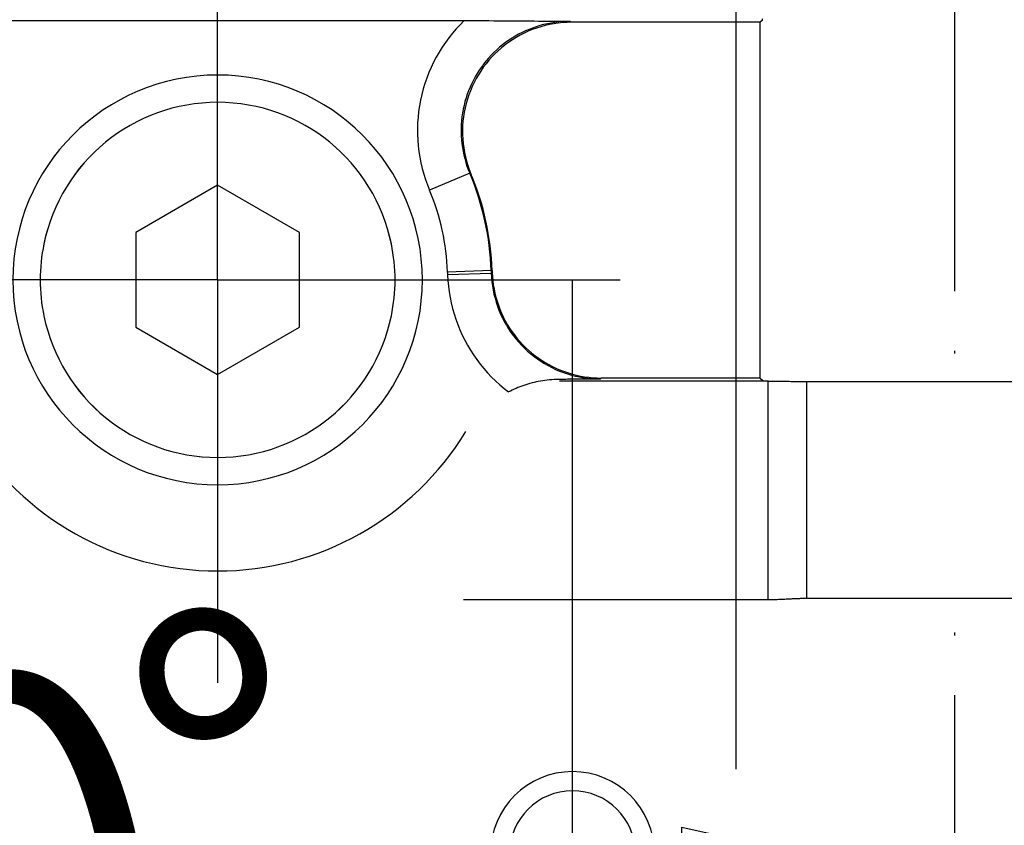
# Model space of a CAD drawing. Units: millimetres. Extents: x -735 to 735, y -520 to 520.
# Drawn here: x -34 to 2, y 66 to 96 of the extents above; entities that cross this region are included whole.
import ezdxf
from ezdxf.enums import TextEntityAlignment as Align

# ---------------------------------------------------------------- set-up
doc = ezdxf.new("R2010")
doc.units = ezdxf.units.MM
doc.header["$LTSCALE"] = 50
doc.linetypes.add('DASHDOT', pattern=[1, 0.5, -0.25, 0, -0.25])
doc.layers.get('0').update_dxf_attribs({"linetype": 'CONTINUOUS'})
doc.layers.add('L', color=7, linetype='CONTINUOUS')
doc.layers.add('MASSE', color=7, linetype='CONTINUOUS')
doc.styles.add('TXT8', font='txt8')
doc.dimstyles.new('CAD400-DIM0', dxfattribs={"dimscale": 5, "dimtxt": 2.5, "dimasz": 2, "dimexe": 10.479, "dimexo": 0, "dimgap": 0.09, "dimtad": 1, "dimdec": 4, "dimdsep": 46, "dimcen": 0, "dimclrd": 3, "dimclre": 3, "dimclrt": 2, "dimadec": 0, "dimazin": 0, "dimtfac": 1, "dimtdec": 4, "dimtmove": 0, "dimatfit": 3, "dimfxl": 1, "dimtolj": 1, "dimtzin": 0, "dimarcsym": 0})
doc.dimstyles.new('CAD400-DIM1', dxfattribs={"dimscale": 5, "dimtxt": 2.5, "dimasz": 2, "dimexe": 1.8, "dimexo": 0, "dimgap": 0.09, "dimtad": 1, "dimdec": 4, "dimdsep": 46, "dimcen": 0, "dimclrd": 3, "dimclre": 3, "dimclrt": 2, "dimadec": 0, "dimazin": 0, "dimtfac": 1, "dimtdec": 4, "dimtmove": 0, "dimatfit": 3, "dimfxl": 1, "dimtolj": 1, "dimtzin": 0, "dimarcsym": 0})
doc.dimstyles.new('CAD400-DIM4', dxfattribs={"dimscale": 5, "dimtxt": 3.5, "dimasz": 2, "dimexe": 2, "dimexo": 6.209, "dimgap": 0.09, "dimtad": 1, "dimdec": 4, "dimdsep": 46, "dimcen": 0, "dimclrd": 3, "dimclre": 3, "dimclrt": 7, "dimadec": 0, "dimazin": 0, "dimtfac": 1, "dimtdec": 4, "dimtmove": 0, "dimatfit": 3, "dimfxl": 1, "dimtolj": 1, "dimtzin": 0, "dimarcsym": 0})

# ---------------------------------------------------------------- blocks, each defined once
blk = doc.blocks.new('*D0')
at = {"layer": 'MASSE', "color": 3, "linetype": 'BYBLOCK'}
for p, q in [((-9.999863, 61.562909), (-9.999862, 65.962909)), ((-9.999862, 65.962909), (0.000137, 63.762907)), ((0.000137, 63.762907), (-9.999863, 61.562909)), ((-51.881363, 49.861288), (-44.321106, 56.766541)), ((-44.321106, 56.766541), (-42.121107, 52.956029)), ((-53.605113, 52.846908), (-41.274873, 31.490298)), ((-42.121107, 52.956029), (-51.881363, 49.861288))]:
    blk.add_line(p, q, dxfattribs=at)
blk.add_arc((0.000124, -40.00015), 103.763031, 89.999993, 119.999982, dxfattribs=at)
at = {"layer": 'MASSE', "color": 9, "linetype": 'BYBLOCK'}
for p in [(0.00013, 63.76291), (-51.88141, 49.86129), (0.000124, -40.00015)]:
    blk.add_point(p, dxfattribs=at)
at = {"layer": 'MASSE', "color": 2, "style": 'TXT8', "width": 0.974683}
blk.add_text(' 30°', height=12.5, rotation=14.999999, dxfattribs=at).set_placement((-35.493313, 58.459592), align=Align.CENTER)
blk = doc.blocks.new('*D1')
at = {"layer": 'MASSE', "color": 3, "linetype": 'BYBLOCK'}
for p, q in [((0.000137, 63.762907), (10.000138, 65.962906)), ((10.000138, 65.962906), (10.000137, 61.562906)), ((10.000137, 61.562906), (0.000137, 63.762907)), ((41.282227, 31.502558), (56.381667, 57.655507)), ((42.121406, 52.956029), (44.321409, 56.766539)), ((44.321409, 56.766539), (51.881657, 49.861278)), ((51.881657, 49.861278), (42.121406, 52.956029))]:
    blk.add_line(p, q, dxfattribs=at)
blk.add_arc((0.000124, -40.000011), 103.762919, 59.999955, 89.999993, dxfattribs=at)
at = {"layer": 'MASSE', "color": 9, "linetype": 'BYBLOCK'}
for p in [(0.00013, 63.76291), (51.88165, 49.86128), (0.000124, -40.000011)]:
    blk.add_point(p, dxfattribs=at)
at = {"layer": 'MASSE', "color": 2, "style": 'TXT8', "width": 0.974683}
blk.add_text(' 30°', height=12.5, rotation=-15.000001, dxfattribs=at).set_placement((30.469172, 59.667603), align=Align.CENTER)
blk = doc.blocks.new('*D4')
at = {"layer": 'MASSE', "color": 3, "linetype": 'BYBLOCK'}
for p, q in [((-0.000017, 290.000007), (-0.000017, 316.001523)), ((-8.000018, 68.087913), (-8.000018, 310.000007)), ((-18.000017, 302.225008), (-8.000018, 300.000007)), ((-18.000017, 297.775008), (-18.000017, 302.225008)), ((-0.000017, 300.000007), (9.999982, 302.225008)), ((9.999982, 302.225008), (9.999982, 297.775008)), ((-43.125017, 300.000007), (-8.000018, 300.000007)), ((-8.000018, 300.000007), (-18.000017, 297.775008)), ((-8.000018, 300.000007), (-0.000017, 300.000007)), ((-0.000017, 300.000007), (17.499972, 300.000007)), ((9.999982, 297.775008), (-0.000017, 300.000007))]:
    blk.add_line(p, q, dxfattribs=at)
at = {"layer": 'MASSE', "color": 9, "linetype": 'BYBLOCK'}
for p in [(-0.000035, 316.50151), (-8.00005, 32.499705)]:
    blk.add_point(p, dxfattribs=at)
at = {"layer": 'MASSE', "color": 7, "style": 'TXT8', "width": 0.895522}
blk.add_text('8', height=17.5, dxfattribs=at).set_placement((-30.00005, 307.7), align=Align.CENTER)
blk = doc.blocks.new('B-5')
at = {"color": 2, "linetype": 'CONTINUOUS'}
for p, q in [((-15.162505, 95.266618), (-15.318999, 95.217044)), ((-15.004067, 95.309727), (-15.162505, 95.266618)), ((-14.844006, 95.346326), (-15.004067, 95.309727)), ((-14.682646, 95.376371), (-14.844006, 95.346326)), ((-14.520309, 95.399817), (-14.682646, 95.376371)), ((-14.357318, 95.416619), (-14.520309, 95.399817)), ((-14.193995, 95.426733), (-14.357318, 95.416619)), ((-14.030662, 95.430115), (-14.193995, 95.426733)), ((-7.052365, 95.5523), (-7.052365, 95.499935)), ((-16.062584, 94.875751), (-16.201971, 94.789685)), ((-15.91978, 94.956056), (-16.062584, 94.875751)), ((-15.773789, 95.030468), (-15.91978, 94.956056)), ((-15.624841, 95.098857), (-15.773789, 95.030468)), ((-15.473168, 95.161092), (-15.624841, 95.098857)), ((-15.318999, 95.217044), (-15.473168, 95.161092)), ((-16.469571, 94.600787), (-16.597372, 94.498193)), ((-16.33771, 94.697986), (-16.469571, 94.600787)), ((-16.201971, 94.789685), (-16.33771, 94.697986)), ((-16.954175, 94.160178), (-17.0636, 94.0381)), ((-16.839867, 94.277687), (-16.954175, 94.160178)), ((-16.720868, 94.390426), (-16.839867, 94.277687)), ((-16.597372, 94.498193), (-16.720868, 94.390426)), ((-17.167948, 93.911654), (-17.267027, 93.781043)), ((-17.0636, 94.0381), (-17.167948, 93.911654)), ((-17.448616, 93.508136), (-17.530823, 93.366299)), ((-17.360642, 93.646467), (-17.448616, 93.508136)), ((-17.267027, 93.781043), (-17.360642, 93.646467)), ((-17.677492, 93.073124), (-17.741731, 92.922299)), ((-17.607152, 93.221209), (-17.677492, 93.073124)), ((-17.530823, 93.366299), (-17.607152, 93.221209)), ((-17.799758, 92.768991), (-17.851462, 92.613453)), ((-17.741731, 92.922299), (-17.799758, 92.768991)), ((-17.896732, 92.455944), (-17.935458, 92.296773)), ((-17.851462, 92.613453), (-17.896732, 92.455944)), ((-17.967612, 92.13615), (-17.993162, 91.974337)), ((-17.935458, 92.296773), (-17.967612, 92.13615)), ((-18.024326, 91.648195), (-18.029878, 91.484392)), ((-18.012077, 91.811598), (-18.024326, 91.648195)), ((-17.993162, 91.974337), (-18.012077, 91.811598)), ((-18.029878, 91.484392), (-18.0287, 91.320451)), ((-18.0287, 91.320451), (-18.020763, 91.156635)), ((-18.020763, 91.156635), (-18.006045, 90.993138)), ((-18.006045, 90.993138), (-17.984612, 90.830344)), ((-17.984612, 90.830344), (-17.956549, 90.668569)), ((-17.956549, 90.668569), (-17.921938, 90.508126)), ((-17.921938, 90.508126), (-17.880862, 90.349331)), ((-17.880862, 90.349331), (-17.833406, 90.192499)), ((-17.833406, 90.192499), (-17.779653, 90.037943)), ((-17.779653, 90.037943), (-17.719685, 89.88598)), ((-16.942308, 86.270616), (-16.934197, 86.11812)), ((-16.934197, 86.11812), (-16.920212, 85.965831)), ((-16.920212, 85.965831), (-16.900395, 85.814011)), ((-16.900395, 85.814011), (-16.874789, 85.662922)), ((-16.874789, 85.662922), (-16.843438, 85.512824)), ((-16.843438, 85.512824), (-16.806382, 85.363981)), ((-16.806382, 85.363981), (-16.763666, 85.216652)), ((-16.763666, 85.216652), (-16.715331, 85.071099)), ((-16.715331, 85.071099), (-16.660737, 84.925828)), ((-16.660737, 84.925828), (-16.60054, 84.78284)), ((-16.60054, 84.78284), (-16.534853, 84.642334)), ((-16.534853, 84.642334), (-16.463786, 84.504503)), ((-16.463786, 84.504503), (-16.38745, 84.369546)), ((-16.38745, 84.369546), (-16.305957, 84.237657)), ((-16.305957, 84.237657), (-16.219417, 84.109034)), ((-16.219417, 84.109034), (-16.127942, 83.983872)), ((-16.127942, 83.983872), (-16.033727, 83.86488)), ((-16.033727, 83.86488), (-15.935049, 83.749548)), ((-15.935049, 83.749548), (-15.832067, 83.638029)), ((-15.832067, 83.638029), (-15.72494, 83.530478)), ((-15.72494, 83.530478), (-15.613829, 83.427049)), ((-15.613829, 83.427049), (-15.498891, 83.327897)), ((-15.498891, 83.327897), (-15.380288, 83.233175)), ((-15.380288, 83.233175), (-15.258179, 83.143039)), ((-15.258179, 83.143039), (-15.129995, 83.055848)), ((-15.129995, 83.055848), (-14.998519, 82.973707)), ((-14.998519, 82.973707), (-14.86395, 82.89672)), ((-14.86395, 82.89672), (-14.726488, 82.824992)), ((-14.726488, 82.824992), (-14.586334, 82.758626)), ((-14.586334, 82.758626), (-14.443686, 82.697727)), ((-14.443686, 82.697727), (-14.298745, 82.6424)), ((-14.298745, 82.6424), (-14.151711, 82.59275)), ((-14.151711, 82.59275), (-14.004607, 82.549364)), ((-14.004607, 82.549364), (-13.855918, 82.511654)), ((-13.855918, 82.511654), (-13.705906, 82.479653)), ((-13.705906, 82.479653), (-13.554835, 82.453394)), ((-13.554835, 82.453394), (-13.402966, 82.432912)), ((-13.402966, 82.432912), (-13.250563, 82.418241)), ((-13.250563, 82.418241), (-13.097888, 82.409413)), ((-13.097888, 82.409413), (-12.945205, 82.406463)), ((-6.846763, 82.299305), (-6.805358, 82.297953)), ((-6.805358, 82.297953), (-6.763947, 82.296754)), ((-6.763947, 82.296754), (-6.722533, 82.29569)), ((-6.722533, 82.29569), (-6.681116, 82.294743)), ((-6.681116, 82.294743), (-6.639695, 82.293896)), ((-6.639695, 82.293896), (-6.598273, 82.293131)), ((-6.598273, 82.293131), (-6.55685, 82.29243)), ((-6.55685, 82.29243), (-6.515425, 82.291777)), ((-6.515425, 82.291777), (-6.450972, 82.290823)), ((-6.450972, 82.290823), (-6.386518, 82.28994)), ((-6.386518, 82.28994), (-6.322064, 82.289128)), ((-6.322064, 82.289128), (-6.257609, 82.288388)), ((-6.257609, 82.288388), (-6.193155, 82.287717)), ((-6.193155, 82.287717), (-6.128699, 82.287118)), ((-6.128699, 82.287118), (-6.064243, 82.286588)), ((-6.064243, 82.286588), (-5.999787, 82.286129)), ((-5.999787, 82.286129), (-5.928275, 82.2857)), ((-5.928275, 82.2857), (-5.856763, 82.285347)), ((-5.856763, 82.285347), (-5.785251, 82.28506)), ((-5.785251, 82.28506), (-5.713738, 82.28483)), ((-5.713738, 82.28483), (-5.642224, 82.284647)), ((-5.642224, 82.284647), (-5.570711, 82.2845)), ((-5.570711, 82.2845), (-5.499198, 82.28438)), ((-5.499198, 82.28438), (-5.427684, 82.284277)), ((-5.427684, 82.284277), (5.427684, 82.284277))]:
    blk.add_line(p, q, dxfattribs=at)
at = {"color": 9, "linetype": 'CONTINUOUS'}
for p, q in [((-14.055967, 95.446936), (-14.081336, 95.463767)), ((-14.030662, 95.430115), (-14.055967, 95.446936)), ((-17.719685, 89.88598), (-17.764761, 89.906331)), ((-14.478002, 82.299295), (-6.846594, 82.299295)), ((-12.945205, 82.406463), (-12.977738, 82.372811)), ((-6.846474, 82.299295), (-6.846474, 74.300514)), ((-5.427684, 82.284277), (-5.427403, 82.20747)), ((-5.427403, 82.20747), (-5.427176, 82.130663)), ((-5.427176, 82.130663), (-5.426997, 82.053856)), ((-5.426997, 82.053856), (-5.426855, 81.977049)), ((-5.426855, 81.977049), (-5.426744, 81.900241)), ((-5.426744, 81.900241), (-5.426655, 81.823434)), ((-5.426655, 81.823434), (-5.426581, 81.746626)), ((-5.426581, 81.746626), (-5.426512, 81.669819)), ((-5.426512, 81.669819), (-5.426373, 81.517042)), ((-5.426373, 81.517042), (-5.426227, 81.364266)), ((-5.426227, 81.364266), (-5.426077, 81.211489)), ((-5.426077, 81.211489), (-5.425926, 81.058713)), ((-5.425926, 81.058713), (-5.425774, 80.905936)), ((-5.425774, 80.905936), (-5.425625, 80.75316)), ((-5.425625, 80.75316), (-5.425479, 80.600384)), ((-5.425479, 80.600384), (-5.42534, 80.447607)), ((-5.42534, 80.447607), (-5.425157, 80.231541)), ((-5.425157, 80.231541), (-5.424988, 80.015475)), ((-5.424988, 80.015475), (-5.424832, 79.799409)), ((-5.424832, 79.799409), (-5.424687, 79.583343)), ((-5.424687, 79.583343), (-5.42455, 79.367277)), ((-5.42455, 79.367277), (-5.424419, 79.151211)), ((-5.424419, 79.151211), (-5.424292, 78.935145)), ((-5.424292, 78.935145), (-5.424168, 78.719079)), ((-5.424168, 78.719079), (-5.424018, 78.457656)), ((-5.424018, 78.457656), (-5.423869, 78.196233)), ((-5.423869, 78.196233), (-5.42372, 77.93481)), ((-5.42372, 77.93481), (-5.423572, 77.673387)), ((-5.423572, 77.673387), (-5.423426, 77.411964)), ((-5.423426, 77.411964), (-5.423281, 77.150541)), ((-5.423281, 77.150541), (-5.423137, 76.889117)), ((-5.423137, 76.889117), (-5.422996, 76.627694)), ((-5.422996, 76.627694), (-5.422844, 76.342611)), ((-5.422844, 76.342611), (-5.422695, 76.057527)), ((-5.422695, 76.057527), (-5.422547, 75.772444)), ((-5.422547, 75.772444), (-5.422401, 75.48736)), ((-5.422401, 75.48736), (-5.422257, 75.202276)), ((-5.422257, 75.202276), (-5.422112, 74.917193)), ((-5.422112, 74.917193), (-5.421968, 74.632109)), ((-6.552595, 74.304552), (-6.503628, 74.305948)), ((-6.503628, 74.305948), (-6.454667, 74.307526)), ((-6.454667, 74.307526), (-6.415044, 74.308929)), ((-6.415044, 74.308929), (-6.375426, 74.310435)), ((-6.375426, 74.310435), (-6.335812, 74.312038)), ((-6.335812, 74.312038), (-6.296201, 74.313727)), ((-6.296201, 74.313727), (-6.256594, 74.315496)), ((-6.256594, 74.315496), (-6.21699, 74.317335)), ((-6.21699, 74.317335), (-6.177389, 74.319235)), ((-6.177389, 74.319235), (-6.137791, 74.32119)), ((-6.137791, 74.32119), (-6.105224, 74.322831)), ((-6.105224, 74.322831), (-6.072658, 74.324493)), ((-6.072658, 74.324493), (-6.040092, 74.326166)), ((-6.040092, 74.326166), (-6.007527, 74.32784)), ((-6.007527, 74.32784), (-5.974961, 74.329506)), ((-5.974961, 74.329506), (-5.942395, 74.331155)), ((-5.942395, 74.331155), (-5.909827, 74.332776)), ((-5.909827, 74.332776), (-5.877257, 74.334359)), ((-5.877257, 74.334359), (-5.848434, 74.335722)), ((-5.848434, 74.335722), (-5.81961, 74.337042)), ((-5.81961, 74.337042), (-5.790783, 74.338311)), ((-5.790783, 74.338311), (-5.761953, 74.339524)), ((-5.761953, 74.339524), (-5.733121, 74.340675)), ((-5.733121, 74.340675), (-5.704286, 74.341756)), ((-5.704286, 74.341756), (-5.675448, 74.342761)), ((-5.675448, 74.342761), (-5.646607, 74.343683)), ((-5.646607, 74.343683), (-5.618515, 74.344496)), ((-5.618515, 74.344496), (-5.590421, 74.345214)), ((-5.590421, 74.345214), (-5.562325, 74.345829)), ((-5.562325, 74.345829), (-5.534226, 74.346332)), ((-5.534226, 74.346332), (-5.506127, 74.346712)), ((-5.506127, 74.346712), (-5.478026, 74.346961)), ((-5.478026, 74.346961), (-5.449925, 74.347068)), ((-5.449925, 74.347068), (-5.421824, 74.347026)), ((-5.421968, 74.632109), (-5.421824, 74.347026)), ((-5.421824, 74.347026), (5.421824, 74.347026)), ((-17.986896, 74.300514), (-6.846474, 74.300514)), ((-6.846474, 74.300514), (-6.79749, 74.300623)), ((-6.79749, 74.300623), (-6.748506, 74.30097)), ((-6.748506, 74.30097), (-6.699524, 74.301546)), ((-6.699524, 74.301546), (-6.650544, 74.302341)), ((-6.650544, 74.302341), (-6.601568, 74.303347)), ((-6.601568, 74.303347), (-6.552595, 74.304552))]:
    blk.add_line(p, q, dxfattribs=at)
blk = doc.blocks.new('B-7')
at = {"color": 9, "linetype": 'CONTINUOUS'}
blk.add_line((-16.942308, 86.270616), (-16.974841, 86.236964), dxfattribs=at)
at = {"color": 2, "linetype": 'CONTINUOUS'}
blk.add_arc((-14, 64.999935), 2.3, 0, 180, dxfattribs=at)
blk = doc.blocks.new('B-9')
at = {"color": 2, "linetype": 'CONTINUOUS'}
blk.add_line((-7.122185, 82.406463), (-7.027441, 82.311718), dxfattribs=at)
blk = doc.blocks.new('B-10')
at = {"layer": 'L', "color": 2, "linetype": 'CONTINUOUS'}
for p, q in [((-27, 89.464037), (-30, 87.731986)), ((-24, 87.731986), (-27, 89.464037)), ((-30, 87.731986), (-30, 84.267884)), ((-24, 84.267884), (-24, 87.731986)), ((-30, 84.267884), (-27, 82.535833)), ((-27, 82.535833), (-24, 84.267884))]:
    blk.add_line(p, q, dxfattribs=at)
for centre, radius, start, end in [((-27, 85.999935), 7.5, 0, 180), ((-27, 85.999935), 6.5, 11.660603, 168.339397), ((-27, 85.999935), 6.5, 11.672726, 168.327274), ((-27, 85.999935), 6.5, 168.327274, 180), ((-27, 85.999935), 6.5, 168.339397, 180), ((-27, 85.999935), 6.5, 0, 11.672726), ((-27, 85.999935), 6.5, 0, 11.660603), ((-27, 85.999935), 7.5, 180, 0), ((-27, 85.999935), 6.5, 180, 191.660603), ((-27, 85.999935), 6.5, 180, 191.672726), ((-27, 85.999935), 6.5, 348.327274, 0), ((-27, 85.999935), 6.5, 348.339397, 0), ((-27, 85.999935), 6.5, 191.660603, 348.339397), ((-27, 85.999935), 6.5, 191.672726, 348.327274), ((-14, 64.999935), 3, 0, 180)]:
    blk.add_arc(centre, radius, start, end, dxfattribs=at)
blk = doc.blocks.new('B-11')
at = {"color": 2, "linetype": 'CONTINUOUS'}
for p, q in [((-36.027559, 95.491207), (-17.972441, 95.491207)), ((-17.97236, 95.491207), (-17.791483, 95.491125)), ((-17.791483, 95.491125), (-17.610606, 95.490883)), ((-17.610606, 95.490883), (-17.42973, 95.490488)), ((-17.42973, 95.490488), (-17.248854, 95.489946)), ((-17.248854, 95.489946), (-17.067978, 95.489265)), ((-17.067978, 95.489265), (-16.887103, 95.488451)), ((-16.887103, 95.488451), (-16.706228, 95.487511)), ((-16.706228, 95.487511), (-16.525354, 95.486452)), ((-16.525354, 95.486452), (-16.364951, 95.485418)), ((-16.364951, 95.485418), (-16.204548, 95.4843)), ((-16.204548, 95.4843), (-16.044146, 95.483102)), ((-16.044146, 95.483102), (-15.883744, 95.481827)), ((-15.883744, 95.481827), (-15.723343, 95.480481)), ((-15.723343, 95.480481), (-15.562943, 95.479066)), ((-15.562943, 95.479066), (-15.402543, 95.477587)), ((-15.402543, 95.477587), (-15.242144, 95.476048)), ((-15.242144, 95.476048), (-15.097042, 95.474607)), ((-15.097042, 95.474607), (-14.951941, 95.473128)), ((-14.951941, 95.473128), (-14.806839, 95.471615)), ((-14.806839, 95.471615), (-14.661738, 95.470074)), ((-14.661738, 95.470074), (-14.516637, 95.468513)), ((-14.516637, 95.468513), (-14.371537, 95.466937)), ((-14.371537, 95.466937), (-14.226436, 95.465353)), ((-14.226436, 95.465353), (-14.081336, 95.463767)), ((-7.122185, 95.430115), (-14.030662, 95.430115)), ((-7.052365, 95.499935), (-7.122185, 95.430115)), ((-7.122185, 82.406463), (-7.122185, 95.430115)), ((-16.944661, 86.340146), (-16.942308, 86.270616)), ((-15.406006, 82.246654), (-15.482715, 82.227513)), ((-15.328934, 82.264303), (-15.406006, 82.246654)), ((-15.251525, 82.28045), (-15.328934, 82.264303)), ((-15.173802, 82.295086), (-15.251525, 82.28045)), ((-15.091535, 82.308871), (-15.173802, 82.295086)), ((-15.008991, 82.320952), (-15.091535, 82.308871)), ((-14.926213, 82.331319), (-15.008991, 82.320952)), ((-14.843245, 82.339961), (-14.926213, 82.331319)), ((-14.760129, 82.346866), (-14.843245, 82.339961)), ((-14.676909, 82.352024), (-14.760129, 82.346866)), ((-14.593629, 82.355423), (-14.676909, 82.352024)), ((-14.510332, 82.357053), (-14.593629, 82.355423)), ((-14.444682, 82.357643), (-14.510332, 82.357053)), ((-14.379032, 82.358244), (-14.444682, 82.357643)), ((-14.313382, 82.358854), (-14.379032, 82.358244)), ((-14.247732, 82.359475), (-14.313382, 82.358854)), ((-14.182082, 82.360105), (-14.247732, 82.359475)), ((-14.116432, 82.360743), (-14.182082, 82.360105)), ((-14.050783, 82.361391), (-14.116432, 82.360743)), ((-13.985133, 82.362047), (-14.050783, 82.361391)), ((-13.921505, 82.36269), (-13.985133, 82.362047)), ((-13.857876, 82.36334), (-13.921505, 82.36269)), ((-13.794247, 82.363996), (-13.857876, 82.36334)), ((-13.730618, 82.364659), (-13.794247, 82.363996)), ((-13.66699, 82.365327), (-13.730618, 82.364659)), ((-13.603361, 82.366), (-13.66699, 82.365327)), ((-13.539733, 82.366678), (-13.603361, 82.366)), ((-13.476105, 82.36736), (-13.539733, 82.366678)), ((-13.413809, 82.368031), (-13.476105, 82.36736)), ((-13.351513, 82.368705), (-13.413809, 82.368031)), ((-13.289217, 82.369383), (-13.351513, 82.368705)), ((-13.226921, 82.370063), (-13.289217, 82.369383)), ((-13.164625, 82.370747), (-13.226921, 82.370063)), ((-13.102329, 82.371432), (-13.164625, 82.370747)), ((-13.040033, 82.372121), (-13.102329, 82.371432)), ((-12.977738, 82.372811), (-13.040033, 82.372121)), ((-7.122185, 82.406463), (-12.945205, 82.406463)), ((-16.275587, 81.93155), (-16.343276, 81.897273)), ((-16.207262, 81.964595), (-16.275587, 81.93155)), ((-16.138325, 81.996396), (-16.207262, 81.964595)), ((-16.068806, 82.026938), (-16.138325, 81.996396)), ((-15.99873, 82.056208), (-16.068806, 82.026938)), ((-15.928125, 82.084191), (-15.99873, 82.056208)), ((-15.857018, 82.110873), (-15.928125, 82.084191)), ((-15.785436, 82.136241), (-15.857018, 82.110873)), ((-15.710423, 82.161246), (-15.785436, 82.136241)), ((-15.634948, 82.184799), (-15.710423, 82.161246)), ((-15.559037, 82.206892), (-15.634948, 82.184799)), ((-15.482715, 82.227513), (-15.559037, 82.206892))]:
    blk.add_line(p, q, dxfattribs=at)
at = {"color": 9, "linetype": 'CONTINUOUS'}
for p, q in [((-18.120714, 95.342467), (-18.263446, 95.188008)), ((-17.972441, 95.491207), (-18.120714, 95.342467)), ((-15.327167, 95.265186), (-15.459974, 95.219115)), ((-15.192778, 95.306553), (-15.327167, 95.265186)), ((-15.056729, 95.343212), (-15.192778, 95.306553)), ((-14.919448, 95.375057), (-15.056729, 95.343212)), ((-14.781139, 95.402064), (-14.919448, 95.375057)), ((-14.642007, 95.424211), (-14.781139, 95.402064)), ((-14.502257, 95.441474), (-14.642007, 95.424211)), ((-14.362093, 95.45383), (-14.502257, 95.441474)), ((-14.221719, 95.461256), (-14.362093, 95.45383)), ((-14.081336, 95.463767), (-14.221719, 95.461256)), ((-18.40042, 95.028107), (-18.531417, 94.863042)), ((-18.263446, 95.188008), (-18.40042, 95.028107)), ((-16.095003, 94.920683), (-16.215154, 94.847878)), ((-15.972366, 94.98921), (-16.095003, 94.920683)), ((-15.847394, 95.053387), (-15.972366, 94.98921)), ((-15.720238, 95.113145), (-15.847394, 95.053387)), ((-15.591047, 95.168411), (-15.720238, 95.113145)), ((-15.459974, 95.219115), (-15.591047, 95.168411)), ((-18.774608, 94.518528), (-18.886365, 94.339633)), ((-18.656219, 94.69309), (-18.774608, 94.518528)), ((-18.531417, 94.863042), (-18.656219, 94.69309)), ((-16.669343, 94.514648), (-16.775236, 94.421611)), ((-16.560252, 94.603906), (-16.669343, 94.514648)), ((-16.448099, 94.689274), (-16.560252, 94.603906)), ((-16.333021, 94.770635), (-16.448099, 94.689274)), ((-16.215154, 94.847878), (-16.333021, 94.770635)), ((-18.991271, 94.156681), (-19.089141, 93.969931)), ((-18.886365, 94.339633), (-18.991271, 94.156681)), ((-16.97688, 94.224659), (-17.072357, 94.12097)), ((-16.877794, 94.32491), (-16.97688, 94.224659)), ((-16.775236, 94.421611), (-16.877794, 94.32491)), ((-19.089141, 93.969931), (-19.179849, 93.779676)), ((-17.335928, 93.7906), (-17.415844, 93.674513)), ((-17.251976, 93.903803), (-17.335928, 93.7906)), ((-17.164087, 94.013975), (-17.251976, 93.903803)), ((-17.072357, 94.12097), (-17.164087, 94.013975)), ((-19.263304, 93.586189), (-19.339415, 93.389745)), ((-19.179849, 93.779676), (-19.263304, 93.586189)), ((-17.563186, 93.434271), (-17.630418, 93.310407)), ((-17.491629, 93.555688), (-17.563186, 93.434271)), ((-17.415844, 93.674513), (-17.491629, 93.555688)), ((-19.408089, 93.190619), (-19.469235, 92.989085)), ((-19.339415, 93.389745), (-19.408089, 93.190619)), ((-17.693228, 93.184243), (-17.751533, 93.055915)), ((-17.630418, 93.310407), (-17.693228, 93.184243)), ((-19.522761, 92.785416), (-19.568575, 92.579888)), ((-19.469235, 92.989085), (-19.522761, 92.785416)), ((-17.854378, 92.793476), (-17.898815, 92.659705)), ((-17.805266, 92.925603), (-17.854378, 92.793476)), ((-17.751533, 93.055915), (-17.805266, 92.925603)), ((-19.606501, 92.373368), (-19.636646, 92.165557)), ((-19.568575, 92.579888), (-19.606501, 92.373368)), ((-17.97346, 92.387911), (-18.003566, 92.250228)), ((-17.938526, 92.52446), (-17.97346, 92.387911)), ((-17.898815, 92.659705), (-17.938526, 92.52446)), ((-19.636646, 92.165557), (-19.658985, 91.956743)), ((-18.028793, 92.111582), (-18.049041, 91.972559)), ((-18.003566, 92.250228), (-18.028793, 92.111582)), ((-19.673497, 91.747211), (-19.680158, 91.537247)), ((-19.658985, 91.956743), (-19.673497, 91.747211)), ((-18.074806, 91.692813), (-18.080309, 91.552421)), ((-18.064381, 91.832914), (-18.074806, 91.692813)), ((-18.049041, 91.972559), (-18.064381, 91.832914)), ((-19.680158, 91.537247), (-19.678946, 91.327138)), ((-19.678946, 91.327138), (-19.669838, 91.117171)), ((-18.080309, 91.552421), (-18.080883, 91.411906)), ((-18.080883, 91.411906), (-18.076521, 91.271433)), ((-18.076521, 91.271433), (-18.067217, 91.131169)), ((-19.669838, 91.117171), (-19.65281, 90.90763)), ((-19.65281, 90.90763), (-19.627821, 90.698534)), ((-18.067217, 91.131169), (-18.052964, 90.99128)), ((-18.052964, 90.99128), (-18.033728, 90.851688)), ((-19.627821, 90.698534), (-19.594967, 90.490489)), ((-18.033728, 90.851688), (-18.009576, 90.712837)), ((-18.009576, 90.712837), (-17.980568, 90.574924)), ((-17.980568, 90.574924), (-17.946762, 90.438147)), ((-19.594967, 90.490489), (-19.554345, 90.283831)), ((-19.554345, 90.283831), (-19.506052, 90.078897)), ((-17.946762, 90.438147), (-17.908217, 90.302703)), ((-17.908217, 90.302703), (-17.864991, 90.16879)), ((-19.506052, 90.078897), (-19.450187, 89.876022)), ((-19.450187, 89.876022), (-19.386846, 89.675543)), ((-17.764761, 89.906331), (-19.238131, 89.283113)), ((-17.864991, 90.16879), (-17.817142, 90.036604)), ((-17.817142, 90.036604), (-17.764729, 89.906345)), ((-19.386846, 89.675543), (-19.316129, 89.477794)), ((-19.316129, 89.477794), (-19.238131, 89.283113)), ((-16.978294, 86.339008), (-18.577135, 86.284913)), ((-18.577135, 86.284913), (-18.573683, 86.182869)), ((-16.974841, 86.236964), (-18.573683, 86.182869)), ((-16.978294, 86.339008), (-16.944661, 86.340146)), ((-16.978294, 86.339008), (-16.974841, 86.236964)), ((-16.974841, 86.236964), (-16.966745, 86.084159)), ((-18.573683, 86.182869), (-18.56289, 85.97656)), ((-18.56289, 85.97656), (-18.544393, 85.770517)), ((-16.966745, 86.084159), (-16.952741, 85.93156)), ((-16.952741, 85.93156), (-16.932875, 85.779433)), ((-18.544393, 85.770517), (-18.518253, 85.565073)), ((-18.518253, 85.565073), (-18.484528, 85.360562)), ((-16.932875, 85.779433), (-16.907191, 85.62804)), ((-16.907191, 85.62804), (-16.875735, 85.477644)), ((-18.484528, 85.360562), (-18.44328, 85.157319)), ((-18.44328, 85.157319), (-18.394568, 84.955677)), ((-16.875735, 85.477644), (-16.838551, 85.32851)), ((-16.838551, 85.32851), (-16.795686, 85.180901)), ((-16.795686, 85.180901), (-16.747183, 85.03508)), ((-18.394568, 84.955677), (-18.338453, 84.755972)), ((-16.747183, 85.03508), (-16.692903, 84.89081)), ((-16.692903, 84.89081), (-16.6331, 84.748797)), ((-18.338453, 84.755972), (-18.274994, 84.558536)), ((-18.274994, 84.558536), (-18.203601, 84.361971)), ((-16.6331, 84.748797), (-16.567881, 84.609234)), ((-16.567881, 84.609234), (-16.497354, 84.472311)), ((-16.497354, 84.472311), (-16.421625, 84.33822)), ((-18.203601, 84.361971), (-18.12492, 84.168293)), ((-18.12492, 84.168293), (-18.039072, 83.977736)), ((-16.421625, 84.33822), (-16.340804, 84.207152)), ((-16.340804, 84.207152), (-16.254996, 84.079299)), ((-16.254996, 84.079299), (-16.164309, 83.954851)), ((-18.039072, 83.977736), (-17.946183, 83.790538)), ((-17.946183, 83.790538), (-17.846375, 83.606933)), ((-16.164309, 83.954851), (-16.069258, 83.834481)), ((-16.069258, 83.834481), (-15.969641, 83.71784)), ((-15.969641, 83.71784), (-15.865623, 83.605087)), ((-17.846375, 83.606933), (-17.739773, 83.427157)), ((-17.739773, 83.427157), (-17.626501, 83.251446)), ((-15.865623, 83.605087), (-15.757371, 83.496384)), ((-15.757371, 83.496384), (-15.645049, 83.39189)), ((-15.645049, 83.39189), (-15.528824, 83.291766)), ((-17.626501, 83.251446), (-17.506682, 83.080037)), ((-17.506682, 83.080037), (-17.381009, 82.913865)), ((-15.528824, 83.291766), (-15.408861, 83.196173)), ((-15.408861, 83.196173), (-15.285328, 83.10527)), ((-15.285328, 83.10527), (-15.1578, 83.018822)), ((-15.1578, 83.018822), (-15.027031, 82.937372)), ((-17.381009, 82.913865), (-17.249209, 82.752437)), ((-17.249209, 82.752437), (-17.111522, 82.595998)), ((-15.027031, 82.937372), (-14.893215, 82.861019)), ((-14.893215, 82.861019), (-14.756549, 82.789866)), ((-14.756549, 82.789866), (-14.617227, 82.724014)), ((-14.617227, 82.724014), (-14.475445, 82.663563)), ((-14.475445, 82.663563), (-14.331399, 82.608615)), ((-14.331399, 82.608615), (-14.185283, 82.55927)), ((-17.111522, 82.595998), (-16.968189, 82.444792)), ((-16.968189, 82.444792), (-16.819451, 82.299066)), ((-16.819451, 82.299066), (-16.665549, 82.159065)), ((-14.185283, 82.55927), (-14.038061, 82.515827)), ((-14.038061, 82.515827), (-13.889247, 82.478067)), ((-13.889247, 82.478067), (-13.739107, 82.446024)), ((-13.739107, 82.446024), (-13.587904, 82.419734)), ((-13.587904, 82.419734), (-13.435901, 82.399233)), ((-13.435901, 82.399233), (-13.283363, 82.384555)), ((-13.283363, 82.384555), (-13.130554, 82.375736)), ((-13.130554, 82.375736), (-12.977738, 82.372811)), ((-16.665549, 82.159065), (-16.506723, 82.025034)), ((-16.506723, 82.025034), (-16.343215, 81.897218))]:
    blk.add_line(p, q, dxfattribs=at)
for radius in [10.027441, 8.427658]:
    blk.add_arc((-27, 85.999935), radius, 1.9378, 22.927783, dxfattribs=at)
at = {"color": 2, "linetype": 'CONTINUOUS'}
for radius, start, end in [(10.061093, 1.9378, 22.721042), (10.654565, 211.418565, 328.581457)]:
    blk.add_arc((-27, 85.999935), radius, start, end, dxfattribs=at)
blk = doc.blocks.new('B-17')
at = {"layer": 'L', "color": 4, "linetype": 'DASHDOT'}
for p, q in [((0, 310.987514), (0, 36.185649)), ((0, 170.999935), (0, 36.185649)), ((-14, 64.999935), (-14, 85.999935))]:
    blk.add_line(p, q, dxfattribs=at)
blk = doc.blocks.new('B-18')
at = {"layer": 'L', "color": 4, "linetype": 'DASHDOT'}
for q in [(-27, 100.749935), (-41.75, 85.999935), (-12.25, 85.999935), (-27, 71.249935)]:
    blk.add_line((-27, 85.999935), q, dxfattribs=at)

msp = doc.modelspace()

# ---------------------------------------------------------------- block references
for name in ['B-7', 'B-9', 'B-11', 'B-5']:
    msp.add_blockref(name, (0, 0))
at = {"layer": 'L'}
for name in ['B-17', 'B-10', 'B-18']:
    msp.add_blockref(name, (0, 0), dxfattribs=at)

# ---------------------------------------------------------------- dimensions: what is measured, and where the dimension line sits
at = {"layer": 'MASSE', "color": 3}
dim = msp.add_linear_dim(base=(-8.000018, 300.000007), p1=(-8.00005, 32.499705), p2=(-0.000035, 316.50151), dimstyle='CAD400-DIM4', dxfattribs=at)
dim.commit()
dim.dimension.update_dxf_attribs({"geometry": '*D4', "text_midpoint": (-30.00005, 316.45), "dimtype": 128})
for base, center, p1, p2, dimstyle, picture, middle, turn in [((26.855988, 60.227267), (0.000124, -40.000011), (41.282227, 31.502558), (0.00013, 63.76291), 'CAD400-DIM1', '*D1', (32.086791, 65.704639), 345), ((-26.855713, 60.227272), (0.000124, -40.00015), (0.00013, 63.76291), (-53.605113, 52.846908), 'CAD400-DIM0', '*D0', (-37.110932, 64.496629), 15)]:
    dim = msp.add_angular_dim_3p(base=base, center=center, p1=p1, p2=p2, dimstyle=dimstyle, dxfattribs=at)
    dim.commit()
    dim.dimension.update_dxf_attribs({"geometry": picture, "text_midpoint": middle, "dimtype": 133, "text_rotation": turn})

doc.saveas('drawing.dxf')
